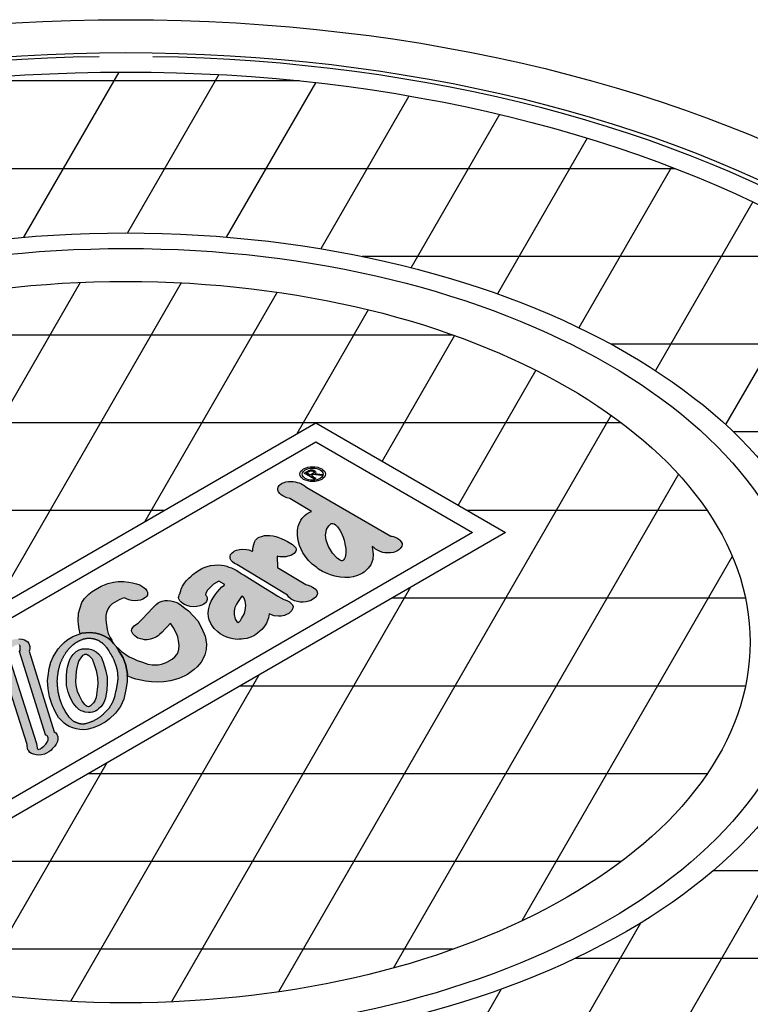
# Model space of a CAD drawing. Units: inches. Extents: x -1647 to 54, y -1071 to 2.
# Drawn here: x -1535 to -1518, y -741 to -718 of the extents above; entities that cross this region are included whole.
import ezdxf

# ---------------------------------------------------------------- set-up
doc = ezdxf.new("R2010")
doc.units = ezdxf.units.IN
doc.header["$MEASUREMENT"] = 0
doc.layers.add('MH', color=43, linetype='Continuous')
doc.layers.add('O', color=87, linetype='Continuous')

# ---------------------------------------------------------------- blocks, each defined once
blk = doc.blocks.new('FloGard-ISO-01')
at = {"layer": 'O'}
h = blk.add_hatch(color=195, dxfattribs=at)
h.paths.add_polyline_path([(3.303, 2.819), (3.278, 2.838), (3.249, 2.86), (3.221, 2.876), (3.192, 2.89), (3.16, 2.903), (3.124, 2.913), (3.087, 2.924), (3.05, 2.928), (3.01, 2.929), (2.968, 2.929), (2.921, 2.922), (2.887, 2.913), (2.854, 2.897), (2.832, 2.884), (2.811, 2.868), (2.796, 2.854), (2.782, 2.828), (2.774, 2.802), (2.775, 2.769), (2.784, 2.739), (2.81, 2.709), (2.833, 2.685), (2.864, 2.667), (2.878, 2.659), (2.936, 2.634), (2.991, 2.621), (3.389, 2.381), (3.358, 2.37), (3.305, 2.339), (3.274, 2.315), (3.248, 2.29), (3.218, 2.258), (3.193, 2.222), (3.16, 2.16), (3.144, 2.117), (3.133, 2.044), (3.131, 1.945), (3.143, 1.853), (3.17, 1.759), (3.23, 1.629), (3.292, 1.541), (3.337, 1.482), (3.4, 1.421), (3.484, 1.358), (3.515, 1.333), (3.591, 1.29), (3.673, 1.252), (3.732, 1.227), (3.814, 1.201), (3.911, 1.183), (3.998, 1.176), (4.078, 1.179), (4.147, 1.192), (4.228, 1.217), (4.282, 1.238), (4.317, 1.258), (4.346, 1.278), (4.385, 1.31), (4.423, 1.35), (4.468, 1.407), (4.505, 1.508), (4.512, 1.601), (4.496, 1.739), (4.497, 1.743), (4.514, 1.733), (4.53, 1.717), (4.558, 1.693), (4.601, 1.668), (4.641, 1.65), (4.686, 1.637), (4.726, 1.63), (4.78, 1.626), (4.829, 1.627), (4.882, 1.637), (4.947, 1.661), (4.962, 1.67), (4.983, 1.686), (5.007, 1.707), (5.025, 1.73), (5.037, 1.75), (5.04, 1.776), (5.039, 1.801), (5.025, 1.831), (4.998, 1.861), (4.978, 1.879), (4.944, 1.899), (4.928, 1.905), (4.881, 1.924), (4.857, 1.931), (4.833, 1.935)])
h.paths.add_polyline_path([(3.748, 2.161), (3.759, 2.165), (3.779, 2.161), (3.798, 2.155), (3.824, 2.141), (3.859, 2.102), (3.906, 2.044), (3.931, 1.999), (3.966, 1.913), (3.982, 1.861), (4.002, 1.765), (4.011, 1.706), (4.015, 1.62), (4.009, 1.578), (3.999, 1.547), (3.992, 1.525), (3.98, 1.505), (3.97, 1.495), (3.949, 1.483), (3.932, 1.485), (3.9, 1.501), (3.853, 1.53), (3.773, 1.621), (3.699, 1.745), (3.677, 1.795), (3.657, 1.86), (3.644, 1.951), (3.652, 2.012), (3.66, 2.051), (3.678, 2.086), (3.705, 2.123), (3.726, 2.143)], flags=16)
blk.add_hatch(color=195, dxfattribs=at).paths.add_polyline_path([(2.948, 0.855), (2.973, 0.822), (3.016, 0.784), (3.038, 0.771), (3.08, 0.753), (3.133, 0.739), (3.181, 0.731), (3.236, 0.729), (3.29, 0.735), (3.34, 0.748), (3.376, 0.762), (3.424, 0.791), (3.466, 0.823), (3.49, 0.861), (3.495, 0.895), (3.482, 0.934), (3.455, 0.969), (3.407, 1.004), (3.385, 1.017), (3.346, 1.035), (3.283, 1.049), (2.764, 1.362), (2.758, 1.571), (2.779, 1.564), (2.808, 1.558), (2.837, 1.554), (2.876, 1.553), (2.92, 1.557), (2.956, 1.565), (2.988, 1.574), (3.02, 1.586), (3.054, 1.606), (3.071, 1.619), (3.09, 1.638), (3.101, 1.658), (3.108, 1.677), (3.109, 1.697), (3.104, 1.718), (3.074, 1.752), (3.041, 1.782), (2.947, 1.837), (2.901, 1.857), (2.836, 1.889), (2.774, 1.912), (2.735, 1.926), (2.686, 1.938), (2.627, 1.944), (2.572, 1.945), (2.528, 1.942), (2.473, 1.928), (2.434, 1.915), (2.408, 1.9), (2.391, 1.885), (2.367, 1.862), (2.348, 1.822), (2.336, 1.78), (2.32, 1.739), (2.315, 1.697), (2.315, 1.674), (2.312, 1.649), (2.296, 1.658), (2.265, 1.675), (2.243, 1.681), (2.201, 1.69), (2.135, 1.695), (2.076, 1.692), (2.02, 1.677), (1.987, 1.664), (1.977, 1.658), (1.962, 1.646), (1.941, 1.628), (1.911, 1.595), (1.902, 1.56), (1.905, 1.525), (1.922, 1.491), (1.948, 1.462), (1.983, 1.436), (2.001, 1.426), (2.028, 1.417)])
h = blk.add_hatch(color=195, dxfattribs=at)
h.paths.add_polyline_path([(1.797, 1.041), (1.754, 1.006), (1.707, 0.959), (1.667, 0.914), (1.627, 0.861), (1.594, 0.81), (1.559, 0.746), (1.535, 0.688), (1.518, 0.635), (1.508, 0.588), (1.502, 0.523), (1.508, 0.463), (1.52, 0.406), (1.549, 0.339), (1.578, 0.292), (1.613, 0.248), (1.677, 0.188), (1.721, 0.15), (1.786, 0.112), (1.844, 0.089), (1.904, 0.07), (1.951, 0.06), (1.993, 0.056), (2.032, 0.051), (2.068, 0.052), (2.108, 0.052), (2.152, 0.058), (2.21, 0.069), (2.278, 0.092), (2.336, 0.118), (2.371, 0.138), (2.405, 0.162), (2.446, 0.198), (2.484, 0.232), (2.516, 0.27), (2.542, 0.309), (2.564, 0.348), (2.585, 0.393), (2.6, 0.442), (2.613, 0.515), (2.657, 0.495), (2.708, 0.479), (2.783, 0.473), (2.836, 0.474), (2.892, 0.486), (2.934, 0.503), (2.973, 0.525), (2.998, 0.545), (3.027, 0.574), (3.037, 0.595), (3.047, 0.62), (3.05, 0.648), (3.038, 0.679), (3.019, 0.703), (2.988, 0.732), (2.948, 0.753), (2.905, 0.774), (2.88, 0.777), (2.772, 0.841), (2.708, 0.881), (2.501, 1.01), (2.156, 1.219), (2.112, 1.248), (2.081, 1.27), (2.05, 1.291), (2.028, 1.304), (1.979, 1.33), (1.926, 1.354), (1.882, 1.37), (1.841, 1.383), (1.791, 1.395), (1.748, 1.403), (1.681, 1.407), (1.62, 1.405), (1.547, 1.396), (1.484, 1.38), (1.43, 1.359), (1.385, 1.34), (1.339, 1.313), (1.287, 1.279), (1.225, 1.234), (1.19, 1.205), (1.147, 1.166), (1.106, 1.122), (1.068, 1.073), (1.034, 1.018), (1.011, 0.967), (1.001, 0.937), (0.991, 0.903), (0.992, 0.886), (0.98, 0.873), (0.971, 0.855), (0.965, 0.834), (0.963, 0.814), (0.968, 0.79), (0.986, 0.753), (1.009, 0.727), (1.038, 0.706), (1.072, 0.688), (1.111, 0.668), (1.173, 0.65), (1.232, 0.643), (1.295, 0.647), (1.351, 0.659), (1.388, 0.673), (1.423, 0.693), (1.452, 0.717), (1.472, 0.742), (1.484, 0.776), (1.483, 0.811), (1.468, 0.849), (1.451, 0.864), (1.459, 0.891), (1.492, 0.947), (1.537, 0.999), (1.602, 1.058), (1.694, 1.11), (1.791, 1.054)])
h.paths.add_polyline_path([(2.135, 0.832), (2.159, 0.8), (2.18, 0.746), (2.187, 0.677), (2.184, 0.613), (2.173, 0.554), (2.156, 0.51), (2.129, 0.46), (2.113, 0.43), (2.092, 0.395), (2.056, 0.356), (2.026, 0.377), (1.997, 0.419), (1.978, 0.503), (1.978, 0.569), (1.99, 0.631), (2.016, 0.69), (2.048, 0.743), (2.12, 0.841)], flags=16)
h = blk.add_hatch(color=195, dxfattribs=at)
h.paths.add_polyline_path([(-0.025, 0.807), (0.01, 0.787), (0.055, 0.772), (0.101, 0.76), (0.161, 0.755), (0.218, 0.757), (0.268, 0.768), (0.31, 0.784), (0.357, 0.811), (0.377, 0.833), (0.393, 0.855), (0.396, 0.879), (0.396, 0.909), (0.384, 0.935), (0.359, 0.969), (0.312, 1.01), (0.255, 1.044), (0.196, 1.064), (0.123, 1.082), (0.056, 1.096), (-0.034, 1.103), (-0.14, 1.103), (-0.227, 1.091), (-0.331, 1.069), (-0.448, 1.021), (-0.614, 0.924), (-0.678, 0.876), (-0.753, 0.793), (-0.804, 0.724), (-0.866, 0.53), (-0.871, 0.391), (-0.864, 0.325), (-0.852, 0.235), (-0.832, 0.152), (-0.801, 0.161), (-0.728, 0.172), (-0.653, 0.175), (-0.55, 0.162), (-0.474, 0.145), (-0.401, 0.116), (-0.324, 0.07), (-0.277, 0.033), (-0.224, -0.022), (-0.254, 0.033), (-0.284, 0.087), (-0.321, 0.159), (-0.343, 0.229), (-0.349, 0.271), (-0.356, 0.313), (-0.368, 0.409), (-0.365, 0.483), (-0.351, 0.541), (-0.329, 0.6), (-0.298, 0.65), (-0.251, 0.699), (-0.12, 0.773), (-0.067, 0.794)])
h.paths.add_polyline_path([(0.402, -0.401), (0.305, -0.368), (0.208, -0.336), (0.133, -0.301), (0.058, -0.265), (-0.077, -0.168), (-0.126, -0.124), (-0.17, -0.083), (-0.119, -0.172), (-0.052, -0.288), (-0.002, -0.422), (0.028, -0.584), (0.027, -0.614), (0.054, -0.627), (0.11, -0.649), (0.185, -0.674), (0.276, -0.696), (0.36, -0.71), (0.471, -0.724), (0.577, -0.727), (0.695, -0.723), (0.816, -0.705), (0.967, -0.662), (1.074, -0.617), (1.125, -0.588), (1.172, -0.553), (1.249, -0.497), (1.303, -0.448), (1.372, -0.366), (1.413, -0.298), (1.444, -0.23), (1.465, -0.137), (1.472, -0.033), (1.447, 0.11), (1.387, 0.248), (1.311, 0.391), (1.141, 0.568), (1.077, 0.619), (0.99, 0.686), (0.94, 0.715), (0.911, 0.728), (0.867, 0.743), (0.818, 0.754), (0.758, 0.759), (0.71, 0.759), (0.664, 0.75), (0.626, 0.737), (0.592, 0.717), (0.555, 0.687), (0.487, 0.622), (0.399, 0.526), (0.299, 0.416), (0.224, 0.343), (0.175, 0.315), (0.151, 0.295), (0.126, 0.267), (0.112, 0.236), (0.105, 0.212), (0.11, 0.189), (0.129, 0.153), (0.166, 0.115), (0.194, 0.09), (0.221, 0.074), (0.268, 0.059), (0.296, 0.052), (0.34, 0.045), (0.387, 0.045), (0.45, 0.054), (0.502, 0.07), (0.546, 0.09), (0.561, 0.099), (0.587, 0.117), (0.613, 0.138), (0.66, 0.18), (0.713, 0.237), (0.758, 0.283), (0.808, 0.338), (0.822, 0.333), (0.845, 0.299), (0.874, 0.254), (0.902, 0.203), (0.924, 0.159), (0.947, 0.097), (0.96, 0.024), (0.97, -0.06), (0.965, -0.128), (0.954, -0.18), (0.928, -0.224), (0.893, -0.267), (0.843, -0.311), (0.748, -0.364), (0.708, -0.382), (0.649, -0.401), (0.591, -0.415), (0.54, -0.416), (0.48, -0.412)])
h = blk.add_hatch(color=195, dxfattribs=at)
h.paths.add_polyline_path([(-1.439, -1.702), (-1.466, -1.697), (-1.469, -1.69), (-1.943, -0.17), (-1.928, -0.151), (-1.926, -0.109), (-1.929, -0.073), (-1.941, -0.049), (-1.952, -0.043), (-1.988, -0.048), (-2.025, -0.063), (-2.069, -0.088), (-2.108, -0.119), (-2.137, -0.149), (-2.154, -0.181), (-2.16, -0.209), (-2.16, -0.254), (-2.149, -0.296), (-2.131, -0.326), (-2.109, -0.338), (-1.629, -1.851), (-1.627, -1.89), (-1.621, -1.925), (-1.615, -1.948), (-1.598, -1.957), (-1.558, -1.944), (-1.544, -1.936), (-1.495, -1.895), (-1.463, -1.862), (-1.437, -1.822), (-1.418, -1.782), (-1.417, -1.744), (-1.427, -1.714)], flags=16)
h.paths.add_polyline_path([(-1.997, 0.058), (-1.952, 0.06), (-1.89, 0.055), (-1.852, 0.044), (-1.79, 0.008), (-1.769, -0.027), (-1.751, -0.081), (-1.749, -0.118), (-1.756, -0.145), (-1.765, -0.164), (-1.309, -1.634), (-1.28, -1.651), (-1.259, -1.68), (-1.241, -1.724), (-1.24, -1.772), (-1.249, -1.813), (-1.272, -1.859), (-1.295, -1.894), (-1.342, -1.948), (-1.371, -1.976), (-1.408, -2), (-1.446, -2.022), (-1.487, -2.041), (-1.537, -2.055), (-1.587, -2.06), (-1.638, -2.057), (-1.687, -2.045), (-1.724, -2.03), (-1.752, -2.01), (-1.772, -1.983), (-1.786, -1.964), (-1.795, -1.933), (-1.802, -1.898), (-1.8, -1.864), (-2.276, -0.376), (-2.302, -0.352), (-2.318, -0.325), (-2.333, -0.271), (-2.339, -0.215), (-2.329, -0.161), (-2.308, -0.118), (-2.271, -0.076), (-2.191, -0.012), (-2.153, 0.01), (-2.058, 0.047)])
h = blk.add_hatch(color=195, dxfattribs=at)
h.paths.add_polyline_path([(-0.756, 0.062), (-0.751, 0.063), (-0.746, 0.064), (-0.741, 0.066), (-0.736, 0.067), (-0.73, 0.068), (-0.725, 0.069), (-0.72, 0.069), (-0.715, 0.07), (-0.71, 0.071), (-0.705, 0.071), (-0.7, 0.072), (-0.696, 0.072), (-0.691, 0.072), (-0.687, 0.073), (-0.683, 0.073), (-0.679, 0.073), (-0.675, 0.073), (-0.67, 0.073), (-0.665, 0.072), (-0.659, 0.072), (-0.652, 0.071), (-0.644, 0.071), (-0.636, 0.07), (-0.628, 0.069), (-0.619, 0.068), (-0.611, 0.066), (-0.604, 0.065), (-0.596, 0.064), (-0.59, 0.063), (-0.583, 0.061), (-0.578, 0.06), (-0.572, 0.059), (-0.567, 0.057), (-0.561, 0.056), (-0.556, 0.054), (-0.551, 0.053), (-0.546, 0.051), (-0.541, 0.049), (-0.536, 0.047), (-0.53, 0.045), (-0.525, 0.043), (-0.519, 0.04), (-0.514, 0.037), (-0.507, 0.034), (-0.501, 0.031), (-0.494, 0.027), (-0.487, 0.023), (-0.48, 0.019), (-0.473, 0.014), (-0.467, 0.01), (-0.46, 0.006), (-0.455, 0.002), (-0.45, -0.001), (-0.445, -0.005), (-0.44, -0.008), (-0.435, -0.012), (-0.43, -0.017), (-0.423, -0.023), (-0.416, -0.029), (-0.409, -0.036), (-0.401, -0.044), (-0.393, -0.052), (-0.384, -0.061), (-0.374, -0.072), (-0.364, -0.085), (-0.352, -0.1), (-0.34, -0.117), (-0.327, -0.136), (-0.313, -0.158), (-0.299, -0.181), (-0.285, -0.205), (-0.271, -0.229), (-0.257, -0.254), (-0.244, -0.277), (-0.233, -0.3), (-0.222, -0.321), (-0.213, -0.34), (-0.206, -0.358), (-0.199, -0.376), (-0.192, -0.392), (-0.187, -0.409), (-0.182, -0.425), (-0.177, -0.442), (-0.173, -0.46), (-0.168, -0.477), (-0.165, -0.495), (-0.161, -0.514), (-0.158, -0.532), (-0.155, -0.55), (-0.153, -0.568), (-0.151, -0.585), (-0.15, -0.602), (-0.149, -0.619), (-0.148, -0.635), (-0.148, -0.652), (-0.149, -0.667), (-0.149, -0.683), (-0.15, -0.699), (-0.152, -0.715), (-0.154, -0.732), (-0.156, -0.748), (-0.159, -0.765), (-0.162, -0.783), (-0.165, -0.8), (-0.169, -0.819), (-0.173, -0.838), (-0.177, -0.857), (-0.179, -0.867), (-0.183, -0.887), (-0.187, -0.907), (-0.192, -0.928), (-0.199, -0.958), (-0.204, -0.977), (-0.209, -0.996), (-0.214, -1.015), (-0.219, -1.032), (-0.225, -1.05), (-0.231, -1.066), (-0.238, -1.082), (-0.245, -1.097), (-0.252, -1.112), (-0.259, -1.127), (-0.267, -1.141), (-0.275, -1.155), (-0.284, -1.168), (-0.293, -1.182), (-0.303, -1.195), (-0.313, -1.208), (-0.324, -1.221), (-0.335, -1.234), (-0.346, -1.246), (-0.357, -1.259), (-0.369, -1.271), (-0.381, -1.283), (-0.393, -1.295), (-0.405, -1.306), (-0.416, -1.317), (-0.428, -1.327), (-0.439, -1.337), (-0.449, -1.346), (-0.459, -1.354), (-0.468, -1.361), (-0.477, -1.368), (-0.485, -1.374), (-0.494, -1.381), (-0.503, -1.386), (-0.512, -1.392), (-0.521, -1.398), (-0.532, -1.405), (-0.542, -1.411), (-0.553, -1.417), (-0.565, -1.423), (-0.576, -1.429), (-0.587, -1.434), (-0.599, -1.44), (-0.609, -1.445), (-0.62, -1.449), (-0.631, -1.454), (-0.641, -1.458), (-0.652, -1.462), (-0.662, -1.466), (-0.673, -1.469), (-0.683, -1.473), (-0.699, -1.478), (-0.715, -1.482), (-0.725, -1.485), (-0.734, -1.487), (-0.742, -1.489), (-0.75, -1.491), (-0.756, -1.492), (-0.761, -1.493), (-0.765, -1.494), (-0.768, -1.494), (-0.771, -1.494), (-0.774, -1.495), (-0.777, -1.495), (-0.781, -1.495), (-0.785, -1.495), (-0.79, -1.495), (-0.793, -1.495), (-0.797, -1.495), (-0.799, -1.495), (-0.801, -1.495), (-0.803, -1.495), (-0.804, -1.495), (-0.806, -1.495), (-0.808, -1.494), (-0.811, -1.494), (-0.814, -1.493), (-0.818, -1.493), (-0.823, -1.492), (-0.828, -1.491), (-0.833, -1.489), (-0.839, -1.488), (-0.844, -1.487), (-0.85, -1.485), (-0.855, -1.484), (-0.86, -1.482), (-0.866, -1.481), (-0.871, -1.479), (-0.877, -1.477), (-0.883, -1.475), (-0.888, -1.473), (-0.893, -1.472), (-0.898, -1.47), (-0.903, -1.468), (-0.908, -1.466), (-0.913, -1.463), (-0.919, -1.461), (-0.926, -1.458), (-0.933, -1.454), (-0.941, -1.45), (-0.949, -1.445), (-0.957, -1.44), (-0.966, -1.435), (-0.975, -1.429), (-0.982, -1.425), (-1.006, -1.397), (-1.033, -1.365), (-1.054, -1.338), (-1.072, -1.314), (-1.086, -1.294), (-1.097, -1.275), (-1.107, -1.258), (-1.116, -1.241), (-1.125, -1.225), (-1.133, -1.209), (-1.141, -1.194), (-1.148, -1.179), (-1.155, -1.164), (-1.161, -1.149), (-1.168, -1.134), (-1.174, -1.119), (-1.18, -1.103), (-1.186, -1.086), (-1.192, -1.07), (-1.198, -1.053), (-1.203, -1.036), (-1.208, -1.018), (-1.213, -1.001), (-1.217, -0.984), (-1.222, -0.966), (-1.225, -0.949), (-1.229, -0.932), (-1.232, -0.914), (-1.235, -0.897), (-1.237, -0.879), (-1.24, -0.861), (-1.242, -0.843), (-1.244, -0.825), (-1.246, -0.807), (-1.247, -0.79), (-1.248, -0.772), (-1.249, -0.756), (-1.25, -0.74), (-1.251, -0.724), (-1.251, -0.71), (-1.251, -0.697), (-1.25, -0.685), (-1.25, -0.673), (-1.249, -0.662), (-1.248, -0.651), (-1.246, -0.639), (-1.245, -0.627), (-1.243, -0.614), (-1.241, -0.6), (-1.239, -0.586), (-1.237, -0.571), (-1.234, -0.556), (-1.232, -0.541), (-1.229, -0.526), (-1.226, -0.511), (-1.223, -0.496), (-1.22, -0.482), (-1.217, -0.468), (-1.213, -0.454), (-1.21, -0.441), (-1.206, -0.428), (-1.202, -0.415), (-1.194, -0.39), (-1.19, -0.378), (-1.185, -0.366), (-1.181, -0.354), (-1.176, -0.343), (-1.171, -0.332), (-1.166, -0.321), (-1.161, -0.31), (-1.156, -0.3), (-1.151, -0.289), (-1.146, -0.279), (-1.14, -0.27), (-1.135, -0.26), (-1.13, -0.25), (-1.124, -0.241), (-1.119, -0.232), (-1.113, -0.223), (-1.108, -0.214), (-1.103, -0.206), (-1.098, -0.198), (-1.093, -0.19), (-1.088, -0.183), (-1.083, -0.176), (-1.078, -0.169), (-1.073, -0.163), (-1.068, -0.157), (-1.063, -0.15), (-1.057, -0.144), (-1.052, -0.137), (-1.046, -0.131), (-1.04, -0.124), (-1.033, -0.118), (-1.027, -0.111), (-1.021, -0.104), (-1.014, -0.098), (-1.008, -0.091), (-1.001, -0.085), (-0.995, -0.079), (-0.989, -0.073), (-0.983, -0.067), (-0.977, -0.062), (-0.971, -0.057), (-0.966, -0.052), (-0.96, -0.047), (-0.955, -0.042), (-0.95, -0.038), (-0.945, -0.034), (-0.941, -0.031), (-0.936, -0.027), (-0.932, -0.024), (-0.927, -0.021), (-0.923, -0.017), (-0.919, -0.014), (-0.914, -0.011), (-0.909, -0.008), (-0.904, -0.005), (-0.899, -0.002), (-0.894, 0.001), (-0.889, 0.004), (-0.883, 0.008), (-0.878, 0.011), (-0.872, 0.014), (-0.866, 0.017), (-0.859, 0.021), (-0.852, 0.024), (-0.844, 0.028), (-0.835, 0.032), (-0.827, 0.036), (-0.818, 0.04), (-0.809, 0.044), (-0.8, 0.047), (-0.792, 0.05), (-0.784, 0.053), (-0.777, 0.056), (-0.771, 0.058), (-0.766, 0.059), (-0.761, 0.061)], flags=16)
h.paths.add_polyline_path([(0.027, -0.614), (0.026, -0.721), (-0.003, -0.864), (-0.039, -1.038), (-0.096, -1.176), (-0.189, -1.295), (-0.3, -1.399), (-0.377, -1.459), (-0.49, -1.521), (-0.597, -1.562), (-0.709, -1.592), (-0.78, -1.596), (-0.84, -1.595), (-0.908, -1.581), (-0.969, -1.563), (-1.034, -1.539), (-1.098, -1.502), (-1.128, -1.48), (-1.226, -1.372), (-1.289, -1.263), (-1.344, -1.146), (-1.394, -0.998), (-1.418, -0.851), (-1.428, -0.699), (-1.418, -0.614), (-1.398, -0.481), (-1.366, -0.368), (-1.324, -0.269), (-1.276, -0.187), (-1.233, -0.121), (-1.179, -0.062), (-1.123, -0.006), (-1.074, 0.035), (-1.028, 0.066), (-0.97, 0.1), (-0.921, 0.121), (-0.872, 0.142), (-0.832, 0.152), (-0.801, 0.161), (-0.728, 0.172), (-0.653, 0.175), (-0.55, 0.162), (-0.474, 0.145), (-0.401, 0.116), (-0.324, 0.07), (-0.277, 0.033), (-0.224, -0.022), (-0.174, -0.08), (-0.17, -0.083), (-0.119, -0.172), (-0.052, -0.288), (-0.002, -0.422), (0.028, -0.584)])
h = blk.add_hatch(color=195, dxfattribs=at)
h.paths.add_polyline_path([(-0.675, -0.124), (-0.745, -0.119), (-0.798, -0.124), (-0.854, -0.139), (-0.907, -0.168), (-0.926, -0.186), (-0.962, -0.226), (-0.995, -0.274), (-1.022, -0.319), (-1.043, -0.373), (-1.063, -0.455), (-1.074, -0.524), (-1.082, -0.617), (-1.086, -0.723), (-1.08, -0.792), (-1.053, -0.915), (-1.016, -1.007), (-0.961, -1.113), (-0.903, -1.188), (-0.86, -1.227), (-0.813, -1.254), (-0.793, -1.261), (-0.741, -1.276), (-0.683, -1.284), (-0.645, -1.281), (-0.61, -1.275), (-0.554, -1.256), (-0.526, -1.24), (-0.497, -1.215), (-0.459, -1.179), (-0.432, -1.147), (-0.402, -1.1), (-0.371, -1.023), (-0.35, -0.87), (-0.338, -0.762), (-0.343, -0.636), (-0.369, -0.502), (-0.414, -0.366), (-0.452, -0.27), (-0.499, -0.215), (-0.542, -0.178), (-0.596, -0.147), (-0.627, -0.135)])
h.paths.add_polyline_path([(-0.677, -0.242), (-0.65, -0.265), (-0.617, -0.304), (-0.584, -0.387), (-0.541, -0.517), (-0.517, -0.643), (-0.512, -0.758), (-0.524, -0.863), (-0.544, -1.008), (-0.569, -1.071), (-0.592, -1.108), (-0.612, -1.131), (-0.627, -1.146), (-0.643, -1.16), (-0.671, -1.184), (-0.714, -1.172), (-0.75, -1.14), (-0.797, -1.078), (-0.848, -0.981), (-0.882, -0.897), (-0.907, -0.784), (-0.912, -0.721), (-0.908, -0.62), (-0.901, -0.531), (-0.891, -0.467), (-0.872, -0.391), (-0.855, -0.346), (-0.832, -0.309), (-0.818, -0.288), (-0.804, -0.268), (-0.773, -0.233), (-0.749, -0.22), (-0.712, -0.222)], flags=16)
at = {"layer": 'MH'}
for points in [[(-3.464, -4), (-6.928, -2), (3.464, 4), (6.928, 2)], [(-3.464, -3.654), (-6.328, -2), (3.464, 3.654), (6.328, 2)]]:
    blk.add_lwpolyline(points, close=True, dxfattribs=at)
at = {"layer": 'O', "color": 195}
for points in [[(3.441, 2.972), (3.251, 3.082), (3.337, 3.132), (3.372, 3.143), (3.405, 3.143), (3.431, 3.137), (3.45, 3.126), (3.461, 3.113), (3.465, 3.1), (3.461, 3.086), (3.451, 3.072), (3.587, 3.056), (3.555, 3.037), (3.425, 3.057), (3.387, 3.034), (3.468, 2.987), (3.441, 2.972)], [(3.365, 3.046), (3.298, 3.085), (3.358, 3.12), (3.381, 3.125), (3.4, 3.124), (3.414, 3.119), (3.428, 3.112), (3.434, 3.096), (3.426, 3.082), (3.365, 3.046)], [(3.389, 2.381), (2.991, 2.621), (2.936, 2.634), (2.878, 2.659), (2.864, 2.667), (2.833, 2.685), (2.81, 2.709), (2.784, 2.739), (2.775, 2.769), (2.774, 2.802), (2.782, 2.828), (2.796, 2.854), (2.811, 2.868), (2.832, 2.884), (2.854, 2.897), (2.887, 2.913), (2.921, 2.922), (2.968, 2.929), (3.01, 2.929), (3.05, 2.928), (3.087, 2.924), (3.124, 2.913), (3.16, 2.903), (3.192, 2.89), (3.221, 2.876), (3.249, 2.86), (3.278, 2.838), (3.303, 2.819), (4.833, 1.935), (4.857, 1.931), (4.881, 1.924), (4.928, 1.905), (4.944, 1.899), (4.978, 1.879), (4.998, 1.861), (5.025, 1.831), (5.039, 1.801), (5.04, 1.776), (5.037, 1.75), (5.025, 1.73), (5.007, 1.707), (4.983, 1.686), (4.962, 1.67), (4.947, 1.661), (4.882, 1.637), (4.829, 1.627), (4.78, 1.626), (4.726, 1.63), (4.686, 1.637), (4.641, 1.65), (4.601, 1.668), (4.558, 1.693), (4.53, 1.717), (4.514, 1.733), (4.497, 1.743), (4.496, 1.739), (4.512, 1.601), (4.505, 1.508), (4.468, 1.407), (4.423, 1.35), (4.385, 1.31), (4.346, 1.278), (4.317, 1.258), (4.282, 1.238), (4.228, 1.217), (4.147, 1.192), (4.078, 1.179), (3.998, 1.176), (3.911, 1.183), (3.814, 1.201), (3.732, 1.227), (3.673, 1.252), (3.591, 1.29), (3.515, 1.333), (3.484, 1.358), (3.4, 1.421), (3.337, 1.482), (3.292, 1.541), (3.23, 1.629), (3.17, 1.759), (3.143, 1.853), (3.131, 1.945), (3.133, 2.044), (3.144, 2.117), (3.16, 2.16), (3.193, 2.222), (3.218, 2.258), (3.248, 2.29), (3.274, 2.315), (3.305, 2.339), (3.358, 2.37), (3.389, 2.381)], [(3.949, 1.483), (3.932, 1.485), (3.9, 1.501), (3.853, 1.53), (3.773, 1.621), (3.699, 1.745), (3.677, 1.795), (3.657, 1.86), (3.644, 1.951), (3.652, 2.012), (3.66, 2.051), (3.678, 2.086), (3.705, 2.123), (3.726, 2.143), (3.748, 2.161), (3.759, 2.165), (3.779, 2.161), (3.798, 2.155), (3.824, 2.141), (3.859, 2.102), (3.906, 2.044), (3.931, 1.999), (3.966, 1.913), (3.982, 1.861), (4.002, 1.765), (4.011, 1.706), (4.015, 1.62), (4.009, 1.578), (3.999, 1.547), (3.992, 1.525), (3.98, 1.505), (3.97, 1.495), (3.949, 1.483)], [(2.948, 0.855), (2.028, 1.417), (2.001, 1.426), (1.983, 1.436), (1.948, 1.462), (1.922, 1.491), (1.905, 1.525), (1.902, 1.56), (1.911, 1.595), (1.941, 1.628), (1.962, 1.646), (1.977, 1.658), (1.987, 1.664), (2.02, 1.677), (2.076, 1.692), (2.135, 1.695), (2.201, 1.69), (2.243, 1.681), (2.265, 1.675), (2.296, 1.658), (2.304, 1.653), (2.313, 1.659), (2.315, 1.674), (2.315, 1.697), (2.32, 1.739), (2.336, 1.78), (2.348, 1.822), (2.367, 1.862), (2.391, 1.885), (2.408, 1.9), (2.434, 1.915), (2.473, 1.928), (2.528, 1.942), (2.572, 1.945), (2.627, 1.944), (2.686, 1.938), (2.735, 1.926), (2.774, 1.912), (2.836, 1.889), (2.901, 1.857), (2.947, 1.837), (3.041, 1.782), (3.074, 1.752), (3.104, 1.718), (3.109, 1.697), (3.108, 1.677), (3.101, 1.658), (3.09, 1.638), (3.071, 1.619), (3.054, 1.606), (3.02, 1.586), (2.988, 1.574), (2.956, 1.565), (2.92, 1.557), (2.876, 1.553), (2.837, 1.554), (2.808, 1.558), (2.779, 1.564), (2.768, 1.567), (2.758, 1.564), (2.764, 1.362), (3.283, 1.049), (3.346, 1.035), (3.385, 1.017), (3.407, 1.004), (3.455, 0.969), (3.482, 0.934), (3.495, 0.895), (3.49, 0.861), (3.466, 0.823), (3.424, 0.791), (3.376, 0.762), (3.34, 0.748), (3.29, 0.735), (3.236, 0.729), (3.181, 0.731), (3.133, 0.739), (3.08, 0.753), (3.038, 0.771), (3.016, 0.784), (2.973, 0.822), (2.948, 0.855)], [(0.992, 0.886), (0.991, 0.903), (1.001, 0.937), (1.011, 0.967), (1.034, 1.018), (1.068, 1.073), (1.106, 1.122), (1.147, 1.166), (1.19, 1.205), (1.225, 1.234), (1.287, 1.279), (1.339, 1.313), (1.385, 1.34), (1.43, 1.359), (1.484, 1.38), (1.547, 1.396), (1.62, 1.405), (1.681, 1.407), (1.748, 1.403), (1.791, 1.395), (1.841, 1.383), (1.882, 1.37), (1.926, 1.354), (1.979, 1.33), (2.028, 1.304), (2.05, 1.291), (2.081, 1.27), (2.112, 1.248), (2.156, 1.219), (2.501, 1.01), (2.708, 0.881), (2.772, 0.841), (2.88, 0.777), (2.905, 0.774), (2.948, 0.753), (2.988, 0.732), (3.019, 0.703), (3.038, 0.679), (3.05, 0.648), (3.047, 0.62), (3.037, 0.595), (3.027, 0.574), (2.998, 0.545), (2.973, 0.525), (2.934, 0.503), (2.892, 0.486), (2.836, 0.474), (2.783, 0.473), (2.708, 0.479), (2.657, 0.495), (2.613, 0.515), (2.6, 0.442), (2.585, 0.393), (2.564, 0.348), (2.542, 0.309), (2.516, 0.27), (2.484, 0.232), (2.446, 0.198), (2.405, 0.162), (2.371, 0.138), (2.336, 0.118), (2.278, 0.092), (2.21, 0.069), (2.152, 0.058), (2.108, 0.052), (2.068, 0.052), (2.032, 0.051), (1.993, 0.056), (1.951, 0.06), (1.904, 0.07), (1.844, 0.089), (1.786, 0.112), (1.721, 0.15), (1.677, 0.188), (1.613, 0.248), (1.578, 0.292), (1.549, 0.339), (1.52, 0.406), (1.508, 0.463), (1.502, 0.523), (1.508, 0.588), (1.518, 0.635), (1.535, 0.688), (1.559, 0.746), (1.594, 0.81), (1.627, 0.861), (1.667, 0.914), (1.707, 0.959), (1.754, 1.006), (1.797, 1.041), (1.791, 1.054), (1.694, 1.11), (1.602, 1.058), (1.537, 0.999), (1.492, 0.947), (1.459, 0.891), (1.451, 0.864), (1.468, 0.849), (1.483, 0.811), (1.484, 0.776), (1.472, 0.742), (1.452, 0.717), (1.423, 0.693), (1.388, 0.673), (1.351, 0.659), (1.295, 0.647), (1.232, 0.643), (1.173, 0.65), (1.111, 0.668), (1.072, 0.688), (1.038, 0.706), (1.009, 0.727), (0.986, 0.753), (0.968, 0.79), (0.963, 0.814), (0.965, 0.834), (0.971, 0.855), (0.98, 0.873), (0.992, 0.886)], [(-0.832, 0.152), (-0.852, 0.235), (-0.864, 0.325), (-0.871, 0.391), (-0.866, 0.53), (-0.804, 0.724), (-0.753, 0.793), (-0.678, 0.876), (-0.614, 0.924), (-0.448, 1.021), (-0.331, 1.069), (-0.227, 1.091), (-0.14, 1.103), (-0.034, 1.103), (0.056, 1.096), (0.123, 1.082), (0.196, 1.064), (0.255, 1.044), (0.312, 1.01), (0.359, 0.969), (0.384, 0.935), (0.396, 0.909), (0.396, 0.879), (0.393, 0.855), (0.377, 0.833), (0.357, 0.811), (0.31, 0.784), (0.268, 0.768), (0.218, 0.757), (0.161, 0.755), (0.101, 0.76), (0.055, 0.772), (0.01, 0.787), (-0.025, 0.807), (-0.067, 0.794), (-0.12, 0.773), (-0.251, 0.699), (-0.298, 0.65), (-0.329, 0.6), (-0.351, 0.541), (-0.365, 0.483), (-0.368, 0.409), (-0.356, 0.313), (-0.349, 0.271), (-0.343, 0.229), (-0.321, 0.159), (-0.284, 0.087), (-0.254, 0.033), (-0.224, -0.022), (-0.174, -0.08), (-0.126, -0.124), (-0.077, -0.168), (0.058, -0.265), (0.133, -0.301), (0.208, -0.336), (0.305, -0.368), (0.402, -0.401), (0.48, -0.412), (0.54, -0.416), (0.591, -0.415), (0.649, -0.401), (0.708, -0.382), (0.748, -0.364), (0.843, -0.311), (0.893, -0.267), (0.928, -0.224), (0.954, -0.18), (0.965, -0.128), (0.97, -0.06), (0.96, 0.024), (0.947, 0.097), (0.924, 0.159), (0.902, 0.203), (0.874, 0.254), (0.845, 0.299), (0.822, 0.333), (0.808, 0.338), (0.758, 0.283), (0.713, 0.237), (0.66, 0.18), (0.613, 0.138), (0.587, 0.117), (0.561, 0.099), (0.546, 0.09), (0.502, 0.07), (0.45, 0.054), (0.387, 0.045), (0.34, 0.045), (0.296, 0.052), (0.268, 0.059), (0.221, 0.074), (0.194, 0.09), (0.166, 0.115), (0.129, 0.153), (0.11, 0.189), (0.105, 0.212), (0.112, 0.236), (0.126, 0.267), (0.151, 0.295), (0.175, 0.315), (0.224, 0.343), (0.299, 0.416), (0.399, 0.526), (0.487, 0.622), (0.555, 0.687), (0.592, 0.717), (0.626, 0.737), (0.664, 0.75), (0.71, 0.759), (0.758, 0.759), (0.818, 0.754), (0.867, 0.743), (0.911, 0.728), (0.94, 0.715), (0.99, 0.686), (1.077, 0.619), (1.141, 0.568), (1.311, 0.391), (1.387, 0.248), (1.447, 0.11), (1.472, -0.033), (1.465, -0.137), (1.444, -0.23), (1.413, -0.298), (1.372, -0.366), (1.303, -0.448), (1.249, -0.497), (1.172, -0.553), (1.125, -0.588), (1.074, -0.617), (0.967, -0.662), (0.816, -0.705), (0.695, -0.723), (0.577, -0.727), (0.471, -0.724), (0.36, -0.71), (0.276, -0.696), (0.185, -0.674), (0.11, -0.649), (0.054, -0.627), (0.027, -0.614), (0.028, -0.584), (-0.002, -0.422), (-0.052, -0.288), (-0.119, -0.172), (-0.17, -0.083), (-0.224, -0.022), (-0.277, 0.033), (-0.324, 0.07), (-0.401, 0.116), (-0.474, 0.145), (-0.55, 0.162), (-0.653, 0.175), (-0.728, 0.172), (-0.801, 0.161), (-0.832, 0.152)], [(2.052, 0.359), (2.064, 0.365), (2.092, 0.395), (2.113, 0.43), (2.129, 0.46), (2.156, 0.51), (2.173, 0.554), (2.184, 0.613), (2.187, 0.677), (2.18, 0.746), (2.159, 0.8), (2.135, 0.832), (2.123, 0.839), (2.113, 0.832), (2.048, 0.743), (2.016, 0.69), (1.99, 0.631), (1.978, 0.569), (1.978, 0.503), (1.997, 0.419), (2.026, 0.377), (2.052, 0.359)], [(-1.952, 0.06), (-1.89, 0.055), (-1.852, 0.044), (-1.79, 0.008), (-1.769, -0.027), (-1.751, -0.081), (-1.749, -0.118), (-1.756, -0.145), (-1.765, -0.164), (-1.309, -1.634), (-1.28, -1.651), (-1.259, -1.68), (-1.241, -1.724), (-1.24, -1.772), (-1.249, -1.813), (-1.272, -1.859), (-1.295, -1.894), (-1.342, -1.948), (-1.371, -1.976), (-1.408, -2), (-1.446, -2.022), (-1.487, -2.041), (-1.537, -2.055), (-1.587, -2.06), (-1.638, -2.057), (-1.687, -2.045), (-1.724, -2.03), (-1.752, -2.01), (-1.772, -1.983), (-1.786, -1.964), (-1.795, -1.933), (-1.802, -1.898), (-1.8, -1.864), (-2.276, -0.376)], [(-2.109, -0.338), (-1.629, -1.851), (-1.627, -1.89), (-1.621, -1.925), (-1.615, -1.948), (-1.598, -1.957), (-1.558, -1.944), (-1.544, -1.936), (-1.495, -1.895), (-1.463, -1.862), (-1.437, -1.822), (-1.418, -1.782), (-1.417, -1.744), (-1.427, -1.714), (-1.439, -1.702), (-1.466, -1.697), (-1.469, -1.69), (-1.943, -0.17), (-1.928, -0.151), (-1.926, -0.109), (-1.929, -0.073), (-1.941, -0.049)], [(-0.68, -1.181), (-0.704, -1.175), (-0.724, -1.163), (-0.75, -1.14), (-0.797, -1.078), (-0.848, -0.981), (-0.882, -0.897), (-0.907, -0.784), (-0.912, -0.721), (-0.908, -0.62), (-0.901, -0.531), (-0.891, -0.467), (-0.872, -0.391), (-0.855, -0.346), (-0.832, -0.309), (-0.818, -0.288), (-0.804, -0.268), (-0.776, -0.236), (-0.772, -0.232), (-0.754, -0.223), (-0.747, -0.221), (-0.741, -0.22), (-0.719, -0.222), (-0.71, -0.224), (-0.707, -0.225), (-0.677, -0.242), (-0.65, -0.265), (-0.617, -0.304), (-0.584, -0.387), (-0.541, -0.517), (-0.517, -0.643), (-0.512, -0.758), (-0.524, -0.863), (-0.544, -1.008), (-0.569, -1.071), (-0.592, -1.108), (-0.612, -1.131), (-0.627, -1.146), (-0.643, -1.16), (-0.661, -1.176), (-0.679, -1.182)]]:
    blk.add_lwpolyline(points, dxfattribs=at)
for points in [[(0.027, -0.614), (0.026, -0.721), (-0.003, -0.864), (-0.039, -1.038), (-0.096, -1.176), (-0.189, -1.295), (-0.3, -1.399), (-0.377, -1.459), (-0.49, -1.521), (-0.597, -1.562), (-0.709, -1.592), (-0.78, -1.596), (-0.84, -1.595), (-0.908, -1.581), (-0.969, -1.563), (-1.034, -1.539), (-1.098, -1.502), (-1.128, -1.48), (-1.226, -1.372), (-1.289, -1.263), (-1.344, -1.146), (-1.394, -0.998), (-1.418, -0.851), (-1.428, -0.699), (-1.418, -0.614), (-1.398, -0.481), (-1.366, -0.368), (-1.324, -0.269), (-1.276, -0.187), (-1.233, -0.121), (-1.179, -0.062), (-1.123, -0.006), (-1.074, 0.035), (-1.028, 0.066), (-0.97, 0.1), (-0.921, 0.121), (-0.872, 0.142), (-0.832, 0.152), (-0.801, 0.161), (-0.728, 0.172), (-0.653, 0.175), (-0.55, 0.162), (-0.474, 0.145), (-0.401, 0.116), (-0.324, 0.07), (-0.277, 0.033), (-0.224, -0.022), (-0.174, -0.08), (-0.17, -0.083), (-0.119, -0.172), (-0.052, -0.288), (-0.002, -0.422), (0.028, -0.584)], [(-0.756, 0.062), (-0.751, 0.063), (-0.746, 0.064), (-0.741, 0.066), (-0.736, 0.067), (-0.73, 0.068), (-0.725, 0.069), (-0.72, 0.069), (-0.715, 0.07), (-0.71, 0.071), (-0.705, 0.071), (-0.7, 0.072), (-0.696, 0.072), (-0.691, 0.072), (-0.687, 0.073), (-0.683, 0.073), (-0.679, 0.073), (-0.675, 0.073), (-0.67, 0.073), (-0.665, 0.072), (-0.659, 0.072), (-0.652, 0.071), (-0.644, 0.071), (-0.636, 0.07), (-0.628, 0.069), (-0.619, 0.068), (-0.611, 0.066), (-0.604, 0.065), (-0.596, 0.064), (-0.59, 0.063), (-0.583, 0.061), (-0.578, 0.06), (-0.572, 0.059), (-0.567, 0.057), (-0.561, 0.056), (-0.556, 0.054), (-0.551, 0.053), (-0.546, 0.051), (-0.541, 0.049), (-0.536, 0.047), (-0.53, 0.045), (-0.525, 0.043), (-0.519, 0.04), (-0.514, 0.037), (-0.507, 0.034), (-0.501, 0.031), (-0.494, 0.027), (-0.487, 0.023), (-0.48, 0.019), (-0.473, 0.014), (-0.467, 0.01), (-0.46, 0.006), (-0.455, 0.002), (-0.45, -0.001), (-0.445, -0.005), (-0.44, -0.008), (-0.435, -0.012), (-0.43, -0.017), (-0.423, -0.023), (-0.416, -0.029), (-0.409, -0.036), (-0.401, -0.044), (-0.393, -0.052), (-0.384, -0.061), (-0.374, -0.072), (-0.364, -0.085), (-0.352, -0.1), (-0.34, -0.117), (-0.327, -0.136), (-0.313, -0.158), (-0.299, -0.181), (-0.285, -0.205), (-0.271, -0.229), (-0.257, -0.254), (-0.244, -0.277), (-0.233, -0.3), (-0.222, -0.321), (-0.213, -0.34), (-0.206, -0.358), (-0.199, -0.376), (-0.192, -0.392), (-0.187, -0.409), (-0.182, -0.425), (-0.177, -0.442), (-0.173, -0.46), (-0.168, -0.477), (-0.165, -0.495), (-0.161, -0.514), (-0.158, -0.532), (-0.155, -0.55), (-0.153, -0.568), (-0.151, -0.585), (-0.15, -0.602), (-0.149, -0.619), (-0.148, -0.635), (-0.148, -0.652), (-0.149, -0.667), (-0.149, -0.683), (-0.15, -0.699), (-0.152, -0.715), (-0.154, -0.732), (-0.156, -0.748), (-0.159, -0.765), (-0.162, -0.783), (-0.165, -0.8), (-0.169, -0.819), (-0.173, -0.838), (-0.177, -0.857), (-0.179, -0.867), (-0.183, -0.887), (-0.187, -0.907), (-0.192, -0.928), (-0.199, -0.958), (-0.204, -0.977), (-0.209, -0.996), (-0.214, -1.015), (-0.219, -1.032), (-0.225, -1.05), (-0.231, -1.066), (-0.238, -1.082), (-0.245, -1.097), (-0.252, -1.112), (-0.259, -1.127), (-0.267, -1.141), (-0.275, -1.155), (-0.284, -1.168), (-0.293, -1.182), (-0.303, -1.195), (-0.313, -1.208), (-0.324, -1.221), (-0.335, -1.234), (-0.346, -1.246), (-0.357, -1.259), (-0.369, -1.271), (-0.381, -1.283), (-0.393, -1.295), (-0.405, -1.306), (-0.416, -1.317), (-0.428, -1.327), (-0.439, -1.337), (-0.449, -1.346), (-0.459, -1.354), (-0.468, -1.361), (-0.477, -1.368), (-0.485, -1.374), (-0.494, -1.381), (-0.503, -1.386), (-0.512, -1.392), (-0.521, -1.398), (-0.532, -1.405), (-0.542, -1.411), (-0.553, -1.417), (-0.565, -1.423), (-0.576, -1.429), (-0.587, -1.434), (-0.599, -1.44), (-0.609, -1.445), (-0.62, -1.449), (-0.631, -1.454), (-0.641, -1.458), (-0.652, -1.462), (-0.662, -1.466), (-0.673, -1.469), (-0.683, -1.473), (-0.699, -1.478), (-0.715, -1.482), (-0.725, -1.485), (-0.734, -1.487), (-0.742, -1.489), (-0.75, -1.491), (-0.756, -1.492), (-0.761, -1.493), (-0.765, -1.494), (-0.768, -1.494), (-0.771, -1.494), (-0.774, -1.495), (-0.777, -1.495), (-0.781, -1.495), (-0.785, -1.495), (-0.79, -1.495), (-0.793, -1.495), (-0.797, -1.495), (-0.799, -1.495), (-0.801, -1.495), (-0.803, -1.495), (-0.804, -1.495), (-0.806, -1.495), (-0.808, -1.494), (-0.811, -1.494), (-0.814, -1.493), (-0.818, -1.493), (-0.823, -1.492), (-0.828, -1.491), (-0.833, -1.489), (-0.839, -1.488), (-0.844, -1.487), (-0.85, -1.485), (-0.855, -1.484), (-0.86, -1.482), (-0.866, -1.481), (-0.871, -1.479), (-0.877, -1.477), (-0.883, -1.475), (-0.888, -1.473), (-0.893, -1.472), (-0.898, -1.47), (-0.903, -1.468), (-0.908, -1.466), (-0.913, -1.463), (-0.919, -1.461), (-0.926, -1.458), (-0.933, -1.454), (-0.941, -1.45), (-0.949, -1.445), (-0.957, -1.44), (-0.966, -1.435), (-0.975, -1.429), (-0.982, -1.425), (-1.006, -1.397), (-1.033, -1.365), (-1.054, -1.338), (-1.072, -1.314), (-1.086, -1.294), (-1.097, -1.275), (-1.107, -1.258), (-1.116, -1.241), (-1.125, -1.225), (-1.133, -1.209), (-1.141, -1.194), (-1.148, -1.179), (-1.155, -1.164), (-1.161, -1.149), (-1.168, -1.134), (-1.174, -1.119), (-1.18, -1.103), (-1.186, -1.086), (-1.192, -1.07), (-1.198, -1.053), (-1.203, -1.036), (-1.208, -1.018), (-1.213, -1.001), (-1.217, -0.984), (-1.222, -0.966), (-1.225, -0.949), (-1.229, -0.932), (-1.232, -0.914), (-1.235, -0.897), (-1.237, -0.879), (-1.24, -0.861), (-1.242, -0.843), (-1.244, -0.825), (-1.246, -0.807), (-1.247, -0.79), (-1.248, -0.772), (-1.249, -0.756), (-1.25, -0.74), (-1.251, -0.724), (-1.251, -0.71), (-1.251, -0.697), (-1.25, -0.685), (-1.25, -0.673), (-1.249, -0.662), (-1.248, -0.651), (-1.246, -0.639), (-1.245, -0.627), (-1.243, -0.614), (-1.241, -0.6), (-1.239, -0.586), (-1.237, -0.571), (-1.234, -0.556), (-1.232, -0.541), (-1.229, -0.526), (-1.226, -0.511), (-1.223, -0.496), (-1.22, -0.482), (-1.217, -0.468), (-1.213, -0.454), (-1.21, -0.441), (-1.206, -0.428), (-1.202, -0.415), (-1.194, -0.39), (-1.19, -0.378), (-1.185, -0.366), (-1.181, -0.354), (-1.176, -0.343), (-1.171, -0.332), (-1.166, -0.321), (-1.161, -0.31), (-1.156, -0.3), (-1.151, -0.289), (-1.146, -0.279), (-1.14, -0.27), (-1.135, -0.26), (-1.13, -0.25), (-1.124, -0.241), (-1.119, -0.232), (-1.113, -0.223), (-1.108, -0.214), (-1.103, -0.206), (-1.098, -0.198), (-1.093, -0.19), (-1.088, -0.183), (-1.083, -0.176), (-1.078, -0.169), (-1.073, -0.163), (-1.068, -0.157), (-1.063, -0.15), (-1.057, -0.144), (-1.052, -0.137), (-1.046, -0.131), (-1.04, -0.124), (-1.033, -0.118), (-1.027, -0.111), (-1.021, -0.104), (-1.014, -0.098), (-1.008, -0.091), (-1.001, -0.085), (-0.995, -0.079), (-0.989, -0.073), (-0.983, -0.067), (-0.977, -0.062), (-0.971, -0.057), (-0.966, -0.052), (-0.96, -0.047), (-0.955, -0.042), (-0.95, -0.038), (-0.945, -0.034), (-0.941, -0.031), (-0.936, -0.027), (-0.932, -0.024), (-0.927, -0.021), (-0.923, -0.017), (-0.919, -0.014), (-0.914, -0.011), (-0.909, -0.008), (-0.904, -0.005), (-0.899, -0.002), (-0.894, 0.001), (-0.889, 0.004), (-0.883, 0.008), (-0.878, 0.011), (-0.872, 0.014), (-0.866, 0.017), (-0.859, 0.021), (-0.852, 0.024), (-0.844, 0.028), (-0.835, 0.032), (-0.827, 0.036), (-0.818, 0.04), (-0.809, 0.044), (-0.8, 0.047), (-0.792, 0.05), (-0.784, 0.053), (-0.777, 0.056), (-0.771, 0.058), (-0.766, 0.059), (-0.761, 0.061)], [(-0.371, -1.023), (-0.402, -1.1), (-0.432, -1.147), (-0.459, -1.179), (-0.497, -1.215), (-0.526, -1.24), (-0.554, -1.256), (-0.61, -1.275), (-0.645, -1.281), (-0.683, -1.284), (-0.741, -1.276), (-0.793, -1.261), (-0.813, -1.254), (-0.86, -1.227), (-0.903, -1.188), (-0.961, -1.113), (-1.016, -1.007), (-1.053, -0.915), (-1.08, -0.792), (-1.086, -0.723), (-1.082, -0.617), (-1.074, -0.524), (-1.063, -0.455), (-1.043, -0.373), (-1.022, -0.319), (-0.995, -0.274), (-0.962, -0.226), (-0.926, -0.186), (-0.907, -0.168), (-0.854, -0.139), (-0.798, -0.124), (-0.745, -0.119), (-0.675, -0.124), (-0.627, -0.135), (-0.596, -0.147), (-0.542, -0.178), (-0.499, -0.215), (-0.452, -0.27), (-0.414, -0.366), (-0.369, -0.502), (-0.343, -0.636), (-0.338, -0.762), (-0.35, -0.87)]]:
    blk.add_lwpolyline(points, close=True, dxfattribs=at)
for major_axis in [(-0.234, 0), (-0.191, 0)]:
    blk.add_ellipse((3.409, 3.063), major_axis=major_axis, ratio=0.57735, dxfattribs=at)

msp = doc.modelspace()

# ---------------------------------------------------------------- linework, layer by layer
at = {"layer": 'MH', "color": 195}
for p, q in [((-1532.465, -719.378), (-1534.639, -723.144)), ((-1530.188, -719.436), (-1532.273, -723.046)), ((-1528.346, -719.581), (-1536.271, -719.581)), ((-1527.985, -719.62), (-1530.018, -723.14)), ((-1525.852, -719.924), (-1527.862, -723.406)), ((-1523.786, -720.346), (-1525.801, -723.836)), ((-1521.788, -720.885), (-1523.835, -724.432)), ((-1519.771, -721.581), (-1544.846, -721.581)), ((-1519.86, -721.547), (-1521.973, -725.205)), ((-1518.008, -722.338), (-1520.227, -726.182)), ((-1516.239, -723.275), (-1518.629, -727.414)), ((-1515.735, -723.581), (-1526.917, -723.581)), ((-1533.349, -724.173), (-1538.804, -733.621)), ((-1531.045, -724.183), (-1535.339, -731.621)), ((-1528.859, -724.396), (-1531.875, -729.621)), ((-1526.78, -724.796), (-1528.411, -727.621)), ((-1524.844, -725.371), (-1539.772, -725.371)), ((-1524.81, -725.383), (-1526.463, -728.246)), ((-1513.121, -725.581), (-1521.238, -725.581)), ((-1522.956, -726.173), (-1524.731, -729.246)), ((-1521.24, -727.2), (-1528.827, -740.342)), ((-1511.614, -727.265), (-1521.06, -743.625)), ((-1521.007, -727.371), (-1543.609, -727.371)), ((-1511.389, -727.581), (-1518.451, -727.581)), ((-1519.707, -728.545), (-1526.204, -739.797)), ((-1531.442, -729.371), (-1545.564, -729.371)), ((-1519.053, -729.371), (-1524.514, -729.371)), ((-1518.479, -730.417), (-1523.275, -738.725)), ((-1525.813, -731.121), (-1531.268, -740.569)), ((-1518.176, -731.371), (-1526.246, -731.371)), ((-1529.277, -733.121), (-1533.571, -740.559)), ((-1518.176, -733.371), (-1529.71, -733.371)), ((-1532.741, -735.121), (-1535.758, -740.346)), ((-1519.053, -735.371), (-1533.174, -735.371)), ((-1521.007, -737.371), (-1543.609, -737.371)), ((-1511.692, -737.581), (-1518.913, -737.581)), ((-1520.57, -738.776), (-1523.819, -744.404)), ((-1524.844, -739.371), (-1539.772, -739.371)), ((-1513.586, -739.581), (-1522.066, -739.581)), ((-1523.746, -740.278), (-1526.422, -744.912))]:
    msp.add_line(p, q, dxfattribs=at)
at = {"layer": 'MH'}
for major_axis in [(-24.571, 0), (-23.27, 0), (-22.505, 0), (-16.151, 0), (-15.539, 0), (-14.238, 0)]:
    msp.add_ellipse((-1532.308, -732.371), major_axis=major_axis, ratio=0.57735, dxfattribs=at)
for centre, major_axis, start_param, end_param in [((-1532.308, -732.371), (-23.117, 0), 4.73888, 10.969083), ((-1532.308, -734.871), (-26.944, 0), 5.634386, 10.073577), ((-1532.308, -734.871), (-24.571, 0), 6.283185, 9.424778), ((-1532.308, -735.871), (-26.944, 0), 6.283185, 9.424778)]:
    msp.add_ellipse(centre, major_axis=major_axis, ratio=0.57735, start_param=start_param, end_param=end_param, dxfattribs=at)

# ---------------------------------------------------------------- block references
at = {"layer": 'MH', "xscale": 1.25, "yscale": 1.25, "zscale": 1.25}
msp.add_blockref('FloGard-ISO-01', (-1532.308, -732.371), dxfattribs=at)

doc.saveas('drawing.dxf')
